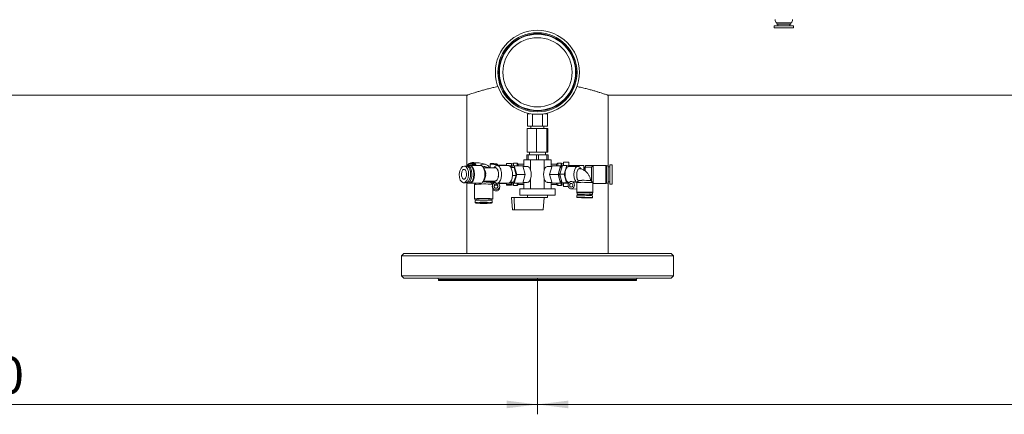
# Paper-space layout 'ISO PN10' of a CAD drawing. Units: millimetres. Extents: x 4 to 417, y 5 to 293.
# Drawn here: x 128 to 208, y 204 to 235 of the extents above; entities that cross this region are included whole.
import ezdxf

# ---------------------------------------------------------------- set-up
doc = ezdxf.new("R2010")
doc.units = ezdxf.units.MM
doc.linetypes.add('CENTERX2', pattern=[20.32, 12.7, -2.54, 2.54, -2.54])
doc.styles.add('SLDTEXTSTYLE0', font='TXT', dxfattribs={"width": 0.75})
doc.dimstyles.new('SLDDIMSTYLE0', dxfattribs={"dimtxt": 3, "dimasz": 2.5, "dimexe": 0, "dimexo": 0.0625, "dimgap": 0.75, "dimtad": 1, "dimdec": 0, "dimlfac": 10, "dimrnd": 1e-09, "dimzin": 12, "dimdsep": 46, "dimtxsty": 'SLDTEXTSTYLE0', "dimsah": 1, "dimcen": 0.09, "dimadec": 0, "dimazin": 3, "dimtfac": 1, "dimtofl": 0, "dimtmove": 0, "dimatfit": 3, "dimfxl": 0, "dimfrac": 2, "dimtolj": 1, "dimtzin": 12, "dimarcsym": 0})

# ---------------------------------------------------------------- blocks, each defined once
blk = doc.blocks.new('_D_1')
at = {"color": 7, "linetype": 'Continuous', "lineweight": 0}
for p, q in [((170.077, 210.706), (170.077, 203.519)), ((80.077, 209.752), (80.077, 203.519)), ((80.077, 204.319), (170.077, 204.319))]:
    blk.add_line(p, q, dxfattribs=at)
for points in [[(80.077, 204.319), (82.577, 204.009), (82.577, 204.629)], [(170.077, 204.319), (167.577, 204.629), (167.577, 204.009)]]:
    blk.add_solid(points, dxfattribs=at)
at = {"color": 7, "linetype": 'Continuous', "lineweight": 0, "insert": (121.752, 208.186), "char_height": 3, "attachment_point": 1, "style": 'SLDTEXTSTYLE0'}
blk.add_mtext('900', dxfattribs=at)
blk = doc.blocks.new('_D_2')
at = {"color": 7, "linetype": 'Continuous', "lineweight": 0}
for p, q in [((267.377, 224.685), (267.377, 203.519)), ((170.077, 214.146), (170.077, 203.519)), ((170.077, 204.319), (267.377, 204.319))]:
    blk.add_line(p, q, dxfattribs=at)
for points in [[(170.077, 204.319), (172.577, 204.009), (172.577, 204.629)], [(267.377, 204.319), (264.877, 204.629), (264.877, 204.009)]]:
    blk.add_solid(points, dxfattribs=at)
at = {"color": 7, "linetype": 'Continuous', "lineweight": 0, "insert": (215.402, 208.186), "char_height": 3, "attachment_point": 1, "style": 'SLDTEXTSTYLE0'}
blk.add_mtext('973', dxfattribs=at)

psp = doc.layouts.new('ISO PN10')

# ---------------------------------------------------------------- linework, layer by layer
at = {"color": 7, "linetype": 'Continuous', "lineweight": 0}
for p, q in [((189.213, 234.986), (189.213, 234.806)), ((190.744, 234.986), (189.213, 234.986)), ((189.423, 235.216), (189.423, 235.116)), ((189.423, 235.216), (190.573, 235.216)), ((189.423, 235.116), (190.573, 235.116)), ((189.522, 235.116), (189.522, 234.986)), ((190.472, 234.986), (190.472, 235.116)), ((190.573, 235.116), (190.573, 235.216)), ((190.781, 234.986), (190.744, 234.986)), ((190.781, 234.806), (190.781, 234.986)), ((190.744, 234.806), (189.213, 234.806)), ((190.781, 234.806), (190.744, 234.806)), ((85.792, 229.351), (164.362, 229.351)), ((164.362, 229.351), (164.362, 223.639)), ((175.792, 223.65), (175.792, 229.351)), ((175.792, 229.351), (253.877, 229.351)), ((169.269, 226.864), (169.269, 227.864)), ((169.496, 227.864), (169.269, 227.864)), ((169.397, 227.883), (169.397, 227.864)), ((169.673, 226.864), (169.673, 227.838)), ((170.481, 226.864), (170.481, 227.838)), ((170.885, 227.864), (170.658, 227.864)), ((170.757, 227.864), (170.757, 227.883)), ((170.885, 226.864), (170.885, 227.864)), ((169.236, 226.664), (169.236, 224.744)), ((169.236, 226.664), (169.989, 226.664)), ((169.673, 226.864), (169.269, 226.864)), ((169.548, 226.864), (169.548, 226.664)), ((170.481, 226.864), (169.673, 226.864)), ((169.989, 226.664), (169.989, 224.744)), ((169.989, 226.664), (170.829, 226.664)), ((170.885, 226.864), (170.481, 226.864)), ((170.606, 226.664), (170.606, 226.864)), ((170.829, 226.664), (170.829, 224.744)), ((170.829, 226.664), (170.917, 226.664)), ((170.917, 226.664), (170.917, 224.744)), ((169.224, 224.544), (169.224, 224.124)), ((169.224, 224.544), (169.23, 224.544)), ((169.23, 224.124), (169.23, 224.544)), ((169.23, 224.544), (169.318, 224.544)), ((169.236, 224.744), (169.989, 224.744)), ((169.318, 224.544), (169.318, 224.124)), ((169.318, 224.544), (169.998, 224.544)), ((169.427, 224.744), (169.427, 224.544)), ((169.989, 224.744), (170.829, 224.744)), ((169.998, 224.124), (169.998, 224.544)), ((169.998, 224.544), (170.172, 224.544)), ((170.172, 224.544), (170.172, 224.124)), ((170.172, 224.544), (170.845, 224.544)), ((170.727, 224.544), (170.727, 224.744)), ((170.829, 224.744), (170.917, 224.744)), ((170.845, 224.124), (170.845, 224.544)), ((170.845, 224.544), (170.93, 224.544)), ((170.93, 224.544), (170.93, 224.124)), ((164.507, 223.805), (164.497, 223.649)), ((165.054, 223.89), (165.046, 223.891)), ((165.08, 223.674), (165.086, 223.771)), ((165.844, 223.763), (165.356, 223.878)), ((166.265, 223.805), (166.246, 223.489)), ((166.838, 223.674), (166.844, 223.771)), ((167.977, 223.828), (167.577, 223.828)), ((167.577, 223.828), (167.577, 223.674)), ((167.977, 223.828), (167.977, 223.649)), ((168.127, 223.799), (167.977, 223.799)), ((168.127, 223.649), (168.127, 223.834)), ((168.437, 223.859), (168.152, 223.859)), ((168.527, 223.769), (168.437, 223.859)), ((168.437, 223.649), (168.437, 223.859)), ((168.98, 223.769), (168.527, 223.769)), ((168.527, 223.649), (168.527, 223.769)), ((168.98, 223.599), (168.98, 224.124)), ((168.98, 224.124), (169.528, 224.124)), ((169.528, 223.298), (169.528, 224.124)), ((169.528, 224.124), (170.625, 224.124)), ((170.625, 223.298), (170.625, 224.124)), ((170.625, 224.124), (171.174, 224.124)), ((171.174, 223.599), (171.174, 224.124)), ((171.627, 223.769), (171.174, 223.769)), ((171.717, 223.859), (171.627, 223.769)), ((171.627, 223.769), (171.627, 223.649)), ((172.002, 223.859), (171.717, 223.859)), ((171.717, 223.859), (171.717, 223.649)), ((172.027, 223.834), (172.027, 223.649)), ((172.187, 223.799), (172.027, 223.799)), ((172.187, 223.685), (172.187, 223.93)), ((172.187, 223.93), (172.617, 223.93)), ((172.617, 223.651), (172.617, 223.93)), ((176.127, 223.73), (175.927, 223.73)), ((175.927, 223.73), (175.927, 223.728)), ((176.127, 223.728), (175.927, 223.728)), ((175.927, 222.168), (175.927, 223.728)), ((176.127, 223.73), (176.127, 223.728)), ((176.127, 222.168), (176.127, 223.728)), ((164.321, 223.623), (164.165, 223.623)), ((164.578, 223.649), (164.422, 223.649)), ((165.465, 223.674), (164.615, 223.674)), ((164.615, 223.674), (164.621, 223.674)), ((165.776, 223.398), (165.675, 223.541)), ((166.082, 223.489), (165.712, 223.489)), ((166.2, 223.489), (165.888, 223.562)), ((166.656, 223.489), (166.191, 223.489)), ((166.599, 223.541), (166.562, 223.489)), ((167.695, 223.674), (166.808, 223.674)), ((167.577, 223.699), (166.839, 223.699)), ((168.201, 223.649), (167.796, 223.649)), ((167.796, 223.649), (167.796, 223.646)), ((167.871, 223.583), (168.206, 223.504)), ((168.206, 223.504), (167.929, 223.504)), ((168.403, 222.949), (168.201, 223.649)), ((168.201, 223.649), (168.893, 223.649)), ((168.201, 222.249), (168.403, 222.949)), ((168.206, 223.504), (168.343, 222.868)), ((168.403, 222.949), (169.095, 222.949)), ((169.095, 222.949), (168.893, 223.649)), ((168.893, 222.249), (169.095, 222.949)), ((169.254, 223.599), (168.908, 223.599)), ((171.246, 223.599), (170.9, 223.599)), ((171.261, 223.649), (171.058, 222.949)), ((171.751, 222.949), (171.058, 222.949)), ((171.058, 222.949), (171.261, 222.249)), ((171.953, 223.649), (171.261, 223.649)), ((171.953, 223.649), (171.751, 222.949)), ((171.751, 222.949), (171.953, 222.249)), ((171.882, 222.979), (171.989, 223.321)), ((171.976, 222.622), (171.882, 222.979)), ((171.882, 222.979), (172.228, 222.979)), ((172.092, 223.649), (171.953, 223.649)), ((171.989, 223.321), (172.096, 223.663)), ((172.096, 223.663), (172.443, 223.663)), ((172.187, 223.663), (172.187, 223.685)), ((172.228, 222.979), (172.443, 223.663)), ((172.417, 222.264), (172.228, 222.979)), ((172.443, 223.663), (172.847, 223.634)), ((173.817, 223.674), (172.617, 223.674)), ((173.351, 223.599), (172.632, 223.599)), ((172.847, 223.634), (172.856, 223.599)), ((173.603, 223.388), (173.538, 223.48)), ((173.817, 223.301), (173.817, 223.674)), ((173.967, 223.539), (173.817, 223.539)), ((173.947, 223.538), (173.824, 223.295)), ((173.967, 223.54), (173.947, 223.54)), ((173.947, 223.54), (173.947, 223.539)), ((173.947, 223.539), (173.947, 223.54)), ((174.447, 223.538), (173.947, 223.538)), ((173.947, 223.538), (173.947, 223.216)), ((173.967, 223.659), (173.967, 223.538)), ((174.577, 223.673), (174.447, 223.543)), ((174.447, 222.394), (174.447, 223.543)), ((174.577, 223.675), (174.561, 223.659)), ((175.604, 223.675), (174.577, 223.675)), ((174.577, 223.675), (174.577, 223.673)), ((175.604, 223.673), (174.577, 223.673)), ((174.577, 223.673), (174.577, 222.223)), ((175.807, 223.65), (175.647, 223.65)), ((175.647, 223.648), (175.647, 223.65)), ((175.807, 223.648), (175.647, 223.648)), ((175.647, 223.648), (175.647, 222.947)), ((175.647, 222.947), (175.647, 222.248)), ((175.807, 223.648), (175.807, 223.65)), ((175.807, 223.648), (175.807, 222.947)), ((175.927, 223.55), (175.807, 223.55)), ((175.927, 223.548), (175.807, 223.548)), ((175.807, 222.947), (175.807, 222.248)), ((164.107, 222.275), (164.263, 222.275)), ((164.362, 222.259), (164.362, 216.546)), ((164.422, 222.249), (164.578, 222.249)), ((164.615, 222.224), (165.465, 222.224)), ((165.084, 222.224), (164.978, 222.118)), ((165.728, 222.335), (165.658, 222.335)), ((165.675, 222.357), (165.776, 222.5)), ((165.712, 222.409), (166.656, 222.409)), ((166.182, 222.409), (166.18, 222.365)), ((166.46, 222.134), (166.297, 222.297)), ((166.441, 222.32), (166.534, 222.226)), ((166.562, 222.409), (166.599, 222.357)), ((166.562, 222.315), (166.562, 222.247)), ((166.808, 222.224), (167.695, 222.224)), ((166.948, 222.199), (167.577, 222.199)), ((167.577, 222.224), (167.577, 222.131)), ((167.977, 222.131), (167.577, 222.131)), ((167.577, 222.131), (167.577, 222.07)), ((167.796, 222.252), (167.796, 222.249)), ((167.796, 222.249), (168.201, 222.249)), ((168.135, 222.312), (167.869, 222.312)), ((167.977, 222.249), (167.977, 222.131)), ((167.977, 222.131), (167.977, 222.101)), ((168.343, 222.868), (168.056, 222.868)), ((168.127, 222.064), (168.127, 222.249)), ((168.343, 222.868), (168.135, 222.312)), ((168.201, 222.249), (168.893, 222.249)), ((168.437, 222.039), (168.437, 222.249)), ((168.437, 222.039), (168.527, 222.129)), ((168.527, 222.129), (168.527, 222.249)), ((168.527, 222.129), (168.98, 222.129)), ((168.908, 222.299), (169.254, 222.299)), ((168.98, 221.774), (168.98, 222.299)), ((169.528, 221.774), (169.528, 222.6)), ((170.625, 221.774), (170.625, 222.6)), ((170.9, 222.299), (171.246, 222.299)), ((171.174, 221.774), (171.174, 222.299)), ((171.174, 222.129), (171.627, 222.129)), ((171.953, 222.249), (171.261, 222.249)), ((171.627, 222.249), (171.627, 222.129)), ((171.627, 222.129), (171.717, 222.039)), ((171.717, 222.249), (171.717, 222.039)), ((171.953, 222.249), (172.156, 222.249)), ((172.071, 222.264), (171.976, 222.622)), ((172.027, 222.249), (172.027, 222.064)), ((172.071, 222.264), (172.417, 222.264)), ((172.272, 222.249), (172.071, 222.264)), ((172.156, 222.249), (172.279, 222.249)), ((172.187, 222.212), (172.187, 222.249)), ((172.187, 221.967), (172.187, 222.212)), ((172.474, 222.234), (172.272, 222.249)), ((172.604, 222.251), (172.417, 222.264)), ((172.474, 222.234), (172.594, 222.234)), ((172.632, 222.299), (172.643, 222.299)), ((173.034, 222.358), (172.832, 222.373)), ((173.269, 222.291), (173.254, 221.508)), ((173.404, 222.422), (173.269, 222.292)), ((174.568, 222.268), (174.401, 222.441)), ((174.554, 221.484), (174.568, 222.267)), ((174.568, 222.232), (174.577, 222.223)), ((174.577, 222.223), (175.604, 222.223)), ((175.647, 222.248), (175.807, 222.248)), ((175.792, 216.546), (175.792, 222.248)), ((175.807, 222.348), (175.927, 222.348)), ((175.927, 222.168), (176.127, 222.168)), ((164.977, 222.116), (164.977, 220.953)), ((166.427, 221.997), (166.427, 221.968)), ((166.477, 220.953), (166.477, 221.786)), ((167.027, 221.905), (167.027, 221.997)), ((167.977, 222.07), (167.577, 222.07)), ((167.977, 222.101), (167.977, 222.07)), ((167.977, 222.099), (168.127, 222.099)), ((168.152, 222.039), (168.437, 222.039)), ((168.643, 221.774), (168.643, 221.274)), ((169.36, 221.774), (168.643, 221.774)), ((171.511, 221.774), (169.36, 221.774)), ((171.511, 221.274), (171.511, 221.774)), ((171.717, 222.039), (172.002, 222.039)), ((172.027, 222.099), (172.187, 222.099)), ((172.187, 221.967), (172.565, 221.967)), ((172.788, 221.774), (173.258, 221.74)), ((173.283, 221.461), (173.281, 221.342)), ((173.501, 221.337), (173.499, 221.256)), ((174.521, 221.319), (174.523, 221.438)), ((165.032, 220.823), (165.032, 220.643)), ((165.127, 220.953), (165.127, 220.848)), ((166.327, 220.848), (166.327, 220.953)), ((166.422, 220.643), (166.422, 220.823)), ((168.052, 220.074), (167.981, 221.074)), ((168.19, 221.074), (167.981, 221.074)), ((168.19, 221.074), (168.209, 220.074)), ((169.502, 221.074), (168.19, 221.074)), ((169.36, 221.274), (168.643, 221.274)), ((168.739, 221.274), (168.739, 221.254)), ((168.739, 221.254), (169.088, 221.254)), ((169.088, 221.274), (169.088, 221.254)), ((169.088, 221.274), (169.088, 221.254)), ((169.088, 221.254), (169.088, 221.254)), ((169.088, 221.254), (169.098, 221.254)), ((169.098, 221.254), (169.098, 221.274)), ((169.098, 221.254), (169.099, 221.254)), ((169.099, 221.274), (169.099, 221.254)), ((169.099, 221.254), (169.107, 221.254)), ((169.107, 221.274), (169.107, 221.254)), ((169.107, 221.254), (169.175, 221.254)), ((169.157, 221.274), (169.157, 221.254)), ((169.226, 221.254), (169.226, 221.274)), ((169.265, 221.254), (169.265, 221.074)), ((171.511, 221.274), (169.36, 221.274)), ((169.389, 221.274), (169.389, 221.254)), ((169.443, 221.274), (169.443, 221.254)), ((169.499, 221.274), (169.499, 221.254)), ((169.499, 221.274), (169.499, 221.254)), ((169.499, 221.254), (169.531, 221.254)), ((169.499, 221.254), (169.499, 221.254)), ((169.502, 221.074), (170.889, 221.074)), ((169.531, 221.274), (169.531, 221.254)), ((169.531, 221.254), (169.651, 221.254)), ((169.651, 221.274), (169.651, 221.254)), ((169.651, 221.254), (169.775, 221.254)), ((169.775, 221.274), (169.775, 221.254)), ((169.775, 221.254), (169.788, 221.254)), ((169.788, 221.274), (169.788, 221.254)), ((169.816, 221.274), (169.816, 221.254)), ((169.983, 221.274), (169.983, 221.254)), ((170.18, 221.274), (170.18, 221.254)), ((170.181, 221.254), (170.181, 221.274)), ((170.241, 221.274), (170.241, 221.254)), ((170.241, 221.254), (170.274, 221.254)), ((170.274, 221.274), (170.274, 221.254)), ((170.313, 221.274), (170.313, 221.254)), ((170.316, 221.274), (170.316, 221.254)), ((170.418, 221.274), (170.418, 221.254)), ((170.488, 221.254), (170.659, 221.254)), ((170.491, 221.274), (170.491, 221.254)), ((170.543, 220.074), (170.614, 221.074)), ((170.659, 221.274), (170.659, 221.254)), ((170.659, 221.254), (170.833, 221.254)), ((170.833, 221.274), (170.833, 221.254)), ((170.889, 221.074), (170.889, 221.274)), ((170.889, 221.254), (171.049, 221.254)), ((170.968, 221.274), (170.968, 221.254)), ((170.978, 221.274), (170.978, 221.254)), ((171.049, 221.274), (171.049, 221.254)), ((171.049, 221.254), (171.051, 221.254)), ((171.051, 221.274), (171.051, 221.254)), ((171.051, 221.254), (171.067, 221.254)), ((171.067, 221.274), (171.067, 221.254)), ((171.067, 221.254), (171.069, 221.254)), ((171.069, 221.274), (171.069, 221.254)), ((171.069, 221.254), (171.406, 221.254)), ((171.406, 221.254), (171.406, 221.274)), ((173.26, 221.244), (173.257, 221.084)), ((174.299, 221.238), (174.301, 221.323)), ((174.536, 221.056), (174.538, 221.216)), ((168.052, 220.074), (168.209, 220.074)), ((168.209, 220.074), (170.543, 220.074)), ((159.277, 216.546), (159.077, 216.346)), ((159.077, 216.346), (159.077, 214.746)), ((159.914, 216.346), (159.077, 216.346)), ((159.277, 216.546), (160.099, 216.546)), ((181.077, 216.346), (159.914, 216.346)), ((160.099, 216.546), (180.877, 216.546)), ((181.077, 216.346), (180.877, 216.546)), ((181.077, 214.746), (181.077, 216.346)), ((159.077, 214.746), (159.277, 214.546)), ((159.077, 214.746), (159.914, 214.746)), ((160.099, 214.546), (159.277, 214.546)), ((159.914, 214.746), (181.077, 214.746)), ((180.877, 214.546), (160.099, 214.546)), ((162.077, 214.446), (162.077, 214.346)), ((162.686, 214.346), (162.077, 214.346)), ((178.077, 214.346), (162.686, 214.346)), ((178.077, 214.346), (178.077, 214.446)), ((180.877, 214.546), (181.077, 214.746))]:
    psp.add_line(p, q, dxfattribs=at)
at = {"color": 8, "linetype": 'Continuous', "lineweight": 0}
for p, q in [((168.152, 223.859), (168.152, 223.649)), ((172.002, 223.649), (172.002, 223.859)), ((175.604, 223.673), (175.604, 223.675)), ((175.604, 222.223), (175.604, 223.673)), ((168.152, 222.249), (168.152, 222.039)), ((172.002, 222.039), (172.002, 222.249)), ((162.686, 214.446), (162.077, 214.446)), ((178.077, 214.446), (162.686, 214.446))]:
    psp.add_line(p, q, dxfattribs=at)
at = {"color": 7, "linetype": 'CENTERX2', "lineweight": 0}
psp.add_line((170.077, 214.546), (170.077, 211.106), dxfattribs=at)
at = {"color": 7, "linetype": 'Continuous', "lineweight": 0, "flags": 128}
for points in [[(165.047, 223.788), (165.012, 223.795), (164.967, 223.802), (164.915, 223.808), (164.857, 223.813), (164.797, 223.817), (164.737, 223.82), (164.679, 223.822), (164.627, 223.822), (164.582, 223.82), (164.546, 223.817), (164.521, 223.813), (164.508, 223.808), (164.508, 223.802), (164.521, 223.795), (164.545, 223.788), (164.58, 223.781), (164.625, 223.774), (164.678, 223.768), (164.735, 223.763), (164.795, 223.758), (164.855, 223.756), (164.913, 223.754), (164.966, 223.754), (165.011, 223.756), (165.046, 223.758), (165.071, 223.763), (165.084, 223.768), (165.084, 223.774), (165.072, 223.781), (165.047, 223.788)], [(164.933, 223.788), (164.905, 223.793), (164.869, 223.798), (164.826, 223.802), (164.782, 223.805), (164.738, 223.806), (164.699, 223.806), (164.668, 223.805), (164.648, 223.802), (164.639, 223.798), (164.643, 223.793), (164.66, 223.788), (164.687, 223.783), (164.724, 223.778), (164.766, 223.774), (164.811, 223.771), (164.854, 223.77), (164.893, 223.77), (164.924, 223.771), (164.945, 223.774), (164.953, 223.778), (164.949, 223.783), (164.933, 223.788)], [(166.303, 223.788), (166.338, 223.781), (166.383, 223.774), (166.436, 223.768), (166.493, 223.763), (166.553, 223.758), (166.613, 223.756), (166.671, 223.754), (166.724, 223.754), (166.769, 223.756), (166.804, 223.758), (166.829, 223.763), (166.842, 223.768), (166.842, 223.774), (166.83, 223.781), (166.805, 223.788), (166.77, 223.795), (166.725, 223.802), (166.673, 223.808), (166.615, 223.813), (166.555, 223.817), (166.495, 223.82), (166.437, 223.822), (166.385, 223.822), (166.34, 223.82), (166.304, 223.817), (166.279, 223.813), (166.266, 223.808), (166.266, 223.802), (166.279, 223.795), (166.303, 223.788)], [(166.418, 223.788), (166.445, 223.783), (166.482, 223.778), (166.524, 223.774), (166.569, 223.771), (166.612, 223.77), (166.651, 223.77), (166.682, 223.771), (166.703, 223.774), (166.711, 223.778), (166.707, 223.783), (166.691, 223.788), (166.663, 223.793), (166.627, 223.798), (166.584, 223.802), (166.54, 223.805), (166.496, 223.806), (166.457, 223.806), (166.426, 223.805), (166.406, 223.802), (166.397, 223.798), (166.401, 223.793), (166.418, 223.788)], [(164.335, 222.902), (164.336, 222.974), (164.33, 223.045), (164.319, 223.112), (164.301, 223.175), (164.278, 223.23), (164.251, 223.277), (164.22, 223.312), (164.186, 223.336), (164.151, 223.348), (164.115, 223.347), (164.08, 223.333), (164.046, 223.306), (164.016, 223.268), (163.989, 223.22), (163.967, 223.164), (163.951, 223.1), (163.94, 223.031), (163.936, 222.96), (163.938, 222.888), (163.947, 222.819), (163.962, 222.753), (163.982, 222.694), (164.007, 222.643), (164.037, 222.602), (164.069, 222.572), (164.104, 222.554), (164.14, 222.549), (164.175, 222.557), (164.21, 222.577), (164.242, 222.609), (164.27, 222.652), (164.295, 222.705), (164.314, 222.765), (164.327, 222.832), (164.335, 222.902)], [(164.327, 223.623), (164.344, 223.631), (164.391, 223.646), (164.439, 223.648), (164.487, 223.637), (164.533, 223.613), (164.577, 223.577), (164.618, 223.528), (164.656, 223.47), (164.689, 223.401), (164.717, 223.324), (164.74, 223.24), (164.757, 223.151), (164.768, 223.058), (164.772, 222.962), (164.77, 222.867), (164.761, 222.773), (164.746, 222.682), (164.724, 222.597), (164.698, 222.518), (164.666, 222.447), (164.629, 222.385), (164.589, 222.334), (164.545, 222.294), (164.5, 222.266), (164.452, 222.252), (164.405, 222.25), (164.357, 222.261), (164.316, 222.282)], [(164.925, 222.867), (164.928, 222.962), (164.924, 223.058), (164.913, 223.151), (164.896, 223.24), (164.873, 223.324), (164.845, 223.401), (164.812, 223.47), (164.774, 223.528), (164.733, 223.577), (164.689, 223.613), (164.642, 223.637), (164.595, 223.648), (164.578, 223.649)], [(165.825, 222.864), (165.828, 222.961), (165.824, 223.057), (165.814, 223.152), (165.797, 223.243), (165.774, 223.328), (165.746, 223.407), (165.713, 223.478), (165.676, 223.54), (165.635, 223.59), (165.59, 223.63), (165.544, 223.657), (165.496, 223.671), (165.465, 223.674)], [(166.599, 223.541), (166.628, 223.579), (166.672, 223.621), (166.718, 223.651), (166.766, 223.669), (166.814, 223.674), (166.862, 223.666), (166.91, 223.645), (166.955, 223.611), (166.998, 223.566), (167.037, 223.51), (167.073, 223.444), (167.103, 223.369), (167.129, 223.286), (167.148, 223.198), (167.162, 223.105), (167.169, 223.009), (167.17, 222.912), (167.164, 222.816), (167.152, 222.722), (167.134, 222.633), (167.11, 222.548), (167.081, 222.471), (167.046, 222.403), (167.008, 222.344), (166.966, 222.296), (166.921, 222.26), (166.874, 222.236), (166.826, 222.225), (166.777, 222.227), (166.73, 222.241), (166.683, 222.268), (166.639, 222.308), (166.599, 222.357)], [(166.604, 222.409), (166.614, 222.406), (166.656, 222.399), (166.698, 222.405), (166.739, 222.424), (166.778, 222.455), (166.814, 222.498), (166.846, 222.552), (166.875, 222.614), (166.898, 222.685), (166.915, 222.762), (166.926, 222.843), (166.931, 222.926), (166.93, 223.011), (166.922, 223.093), (166.907, 223.173), (166.887, 223.247), (166.862, 223.314), (166.832, 223.372), (166.797, 223.421), (166.76, 223.459), (166.72, 223.484), (166.678, 223.497), (166.636, 223.497), (166.604, 223.489)], [(166.656, 223.489), (166.678, 223.487), (166.718, 223.474), (166.758, 223.449), (166.795, 223.412), (166.829, 223.365), (166.858, 223.307), (166.883, 223.241), (166.903, 223.169), (166.917, 223.091), (166.925, 223.01), (166.926, 222.927), (166.921, 222.845), (166.91, 222.765), (166.893, 222.69), (166.871, 222.621), (166.843, 222.559), (166.811, 222.506), (166.775, 222.464), (166.737, 222.434), (166.697, 222.415), (166.656, 222.409)], [(167.695, 223.674), (167.702, 223.674), (167.75, 223.666), (167.797, 223.645), (167.843, 223.611), (167.886, 223.566), (167.925, 223.51), (167.96, 223.444), (167.991, 223.369), (168.016, 223.286), (168.036, 223.198), (168.05, 223.105), (168.057, 223.009), (168.058, 222.912), (168.052, 222.816), (168.04, 222.722), (168.022, 222.633), (167.998, 222.548), (167.968, 222.471), (167.934, 222.403), (167.895, 222.344), (167.853, 222.296), (167.808, 222.26), (167.762, 222.236), (167.713, 222.225), (167.695, 222.224)], [(169.528, 223.298), (169.501, 223.373), (169.468, 223.439), (169.431, 223.495), (169.39, 223.54), (169.346, 223.572), (169.301, 223.592), (169.254, 223.599)], [(170.9, 223.599), (170.853, 223.592), (170.808, 223.572), (170.764, 223.54), (170.723, 223.495), (170.686, 223.439), (170.653, 223.373), (170.625, 223.298)], [(172.088, 223.636), (172.074, 223.63), (172.028, 223.601), (171.985, 223.56), (171.945, 223.508), (171.909, 223.445), (171.877, 223.374), (171.851, 223.294), (171.83, 223.208), (171.816, 223.117), (171.807, 223.023), (171.806, 222.927), (171.81, 222.832), (171.822, 222.739), (171.839, 222.65), (171.862, 222.567), (171.891, 222.49), (171.925, 222.423), (171.963, 222.365), (172.004, 222.318), (172.049, 222.282), (172.069, 222.271)], [(172.632, 222.299), (172.631, 222.299), (172.586, 222.305), (172.542, 222.325), (172.499, 222.356), (172.459, 222.398), (172.422, 222.452), (172.39, 222.515), (172.362, 222.587), (172.339, 222.665), (172.323, 222.749), (172.312, 222.837), (172.307, 222.928), (172.309, 223.018), (172.317, 223.108), (172.331, 223.194), (172.351, 223.275), (172.376, 223.35), (172.407, 223.417), (172.441, 223.476), (172.48, 223.524), (172.521, 223.56), (172.565, 223.585), (172.61, 223.597), (172.632, 223.599)], [(173.289, 222.311), (173.26, 222.325), (173.218, 222.356), (173.178, 222.398), (173.141, 222.452), (173.109, 222.515), (173.081, 222.587), (173.058, 222.665), (173.041, 222.749), (173.03, 222.837), (173.026, 222.928), (173.027, 223.018), (173.035, 223.108), (173.05, 223.194), (173.07, 223.275), (173.095, 223.35), (173.125, 223.417), (173.16, 223.476), (173.199, 223.524), (173.24, 223.56), (173.284, 223.585), (173.329, 223.597), (173.374, 223.597), (173.419, 223.584), (173.462, 223.559), (173.504, 223.522), (173.538, 223.48)], [(173.258, 222.952), (173.262, 223.033), (173.272, 223.111), (173.289, 223.184), (173.311, 223.251), (173.339, 223.309), (173.372, 223.357), (173.408, 223.394), (173.447, 223.418), (173.487, 223.428), (173.527, 223.425), (173.566, 223.409), (173.588, 223.393)], [(164.578, 222.249), (164.608, 222.252), (164.656, 222.266), (164.701, 222.294), (164.745, 222.334), (164.785, 222.385), (164.822, 222.447), (164.853, 222.518), (164.88, 222.597), (164.901, 222.682), (164.917, 222.773), (164.925, 222.867)], [(164.615, 222.224), (164.609, 222.224), (164.609, 222.224)], [(165.465, 222.224), (165.508, 222.229), (165.555, 222.247), (165.601, 222.277), (165.645, 222.319), (165.685, 222.372), (165.722, 222.436), (165.754, 222.509), (165.78, 222.59), (165.801, 222.677), (165.817, 222.769), (165.825, 222.864)], [(166.18, 222.365), (166.181, 222.362), (166.194, 222.355), (166.218, 222.348)], [(169.254, 222.299), (169.301, 222.306), (169.346, 222.326), (169.39, 222.358), (169.431, 222.403), (169.468, 222.459), (169.501, 222.525), (169.528, 222.6)], [(170.625, 222.6), (170.653, 222.525), (170.686, 222.459), (170.723, 222.403), (170.764, 222.358), (170.808, 222.326), (170.853, 222.306), (170.9, 222.299)], [(172.804, 221.774), (172.859, 221.78), (172.911, 221.8), (172.958, 221.831), (172.999, 221.873), (173.032, 221.924), (173.055, 221.981), (173.068, 222.042), (173.069, 222.105), (173.059, 222.166), (173.038, 222.224), (173.007, 222.274), (172.967, 222.316), (172.921, 222.348), (172.869, 222.367), (172.816, 222.373), (172.761, 222.367), (172.709, 222.348), (172.662, 222.316), (172.621, 222.274), (172.588, 222.224), (172.565, 222.166), (172.552, 222.105), (172.551, 222.042), (172.561, 221.981), (172.582, 221.924), (172.613, 221.873), (172.653, 221.831), (172.699, 221.8), (172.751, 221.78), (172.804, 221.774)], [(172.807, 221.924), (172.846, 221.93), (172.881, 221.95), (172.91, 221.98), (172.93, 222.019), (172.939, 222.062), (172.937, 222.107), (172.924, 222.149), (172.9, 222.184), (172.869, 222.209), (172.832, 222.222), (172.793, 222.222), (172.756, 222.209), (172.724, 222.184), (172.699, 222.149), (172.684, 222.107), (172.68, 222.062), (172.688, 222.019), (172.707, 221.98), (172.735, 221.95), (172.769, 221.93), (172.807, 221.924)], [(173.501, 221.322), (173.473, 221.324), (173.414, 221.327), (173.364, 221.33), (173.325, 221.333), (173.298, 221.337), (173.284, 221.34), (173.282, 221.342), (173.292, 221.345), (173.315, 221.347), (173.35, 221.349), (173.396, 221.351), (173.452, 221.352), (173.518, 221.353), (173.591, 221.353)], [(173.591, 221.353), (173.671, 221.353), (173.755, 221.352), (173.842, 221.351), (173.931, 221.349), (174.018, 221.347), (174.104, 221.345), (174.185, 221.342), (174.261, 221.34), (174.329, 221.337), (174.388, 221.333), (174.438, 221.33), (174.476, 221.327), (174.503, 221.324), (174.518, 221.321), (174.52, 221.318), (174.51, 221.315), (174.487, 221.313), (174.452, 221.311), (174.406, 221.309), (174.349, 221.308), (174.301, 221.307)], [(165.127, 220.925), (165.077, 220.93), (165.034, 220.935), (165.003, 220.941), (164.983, 220.947), (164.977, 220.953), (164.983, 220.959), (165.003, 220.965), (165.034, 220.971), (165.077, 220.976), (165.132, 220.981), (165.197, 220.986), (165.27, 220.99), (165.352, 220.993), (165.44, 220.996), (165.533, 220.998), (165.629, 220.999), (165.727, 220.999), (165.825, 220.999), (165.921, 220.998), (166.014, 220.996), (166.102, 220.993), (166.184, 220.99), (166.257, 220.986), (166.322, 220.981), (166.376, 220.976), (166.42, 220.971), (166.451, 220.965), (166.471, 220.959), (166.477, 220.953), (166.471, 220.947), (166.451, 220.941), (166.42, 220.935), (166.376, 220.93), (166.327, 220.925)], [(166.327, 220.953), (166.327, 220.954), (166.317, 220.96), (166.295, 220.965), (166.261, 220.97), (166.215, 220.975), (166.159, 220.979), (166.094, 220.982), (166.021, 220.985), (165.941, 220.988), (165.857, 220.989), (165.771, 220.99), (165.683, 220.99), (165.597, 220.989), (165.513, 220.988), (165.433, 220.985), (165.36, 220.982), (165.295, 220.979), (165.239, 220.975), (165.193, 220.97), (165.159, 220.965), (165.137, 220.96), (165.127, 220.954), (165.127, 220.953)], [(165.727, 220.668), (165.656, 220.668), (165.586, 220.667), (165.522, 220.665), (165.464, 220.662), (165.414, 220.659), (165.375, 220.655), (165.347, 220.651), (165.331, 220.647), (165.327, 220.642), (165.337, 220.638), (165.359, 220.634), (165.393, 220.63), (165.438, 220.626), (165.492, 220.623), (165.553, 220.621), (165.621, 220.619), (165.691, 220.619), (165.763, 220.619), (165.833, 220.619), (165.901, 220.621), (165.962, 220.623), (166.016, 220.626), (166.061, 220.63), (166.095, 220.634), (166.117, 220.638), (166.127, 220.642), (166.123, 220.647), (166.107, 220.651), (166.079, 220.655), (166.04, 220.659), (165.99, 220.662), (165.932, 220.665), (165.868, 220.667), (165.798, 220.668), (165.727, 220.668)], [(174.046, 221.059), (174.097, 221.059), (174.139, 221.06), (174.17, 221.061), (174.189, 221.063), (174.196, 221.065), (174.189, 221.067), (174.17, 221.069), (174.139, 221.071), (174.097, 221.074), (174.046, 221.076), (173.989, 221.078), (173.928, 221.079), (173.865, 221.08), (173.803, 221.081), (173.746, 221.081), (173.695, 221.081), (173.653, 221.08), (173.622, 221.079), (173.603, 221.078), (173.596, 221.076), (173.603, 221.074), (173.622, 221.071), (173.653, 221.069), (173.695, 221.067), (173.746, 221.065), (173.803, 221.063), (173.865, 221.061), (173.927, 221.06), (173.989, 221.059), (174.046, 221.059)]]:
    psp.add_lwpolyline(points, dxfattribs=at)
at = {"color": 8, "linetype": 'Continuous', "lineweight": 0, "flags": 128}
for points in [[(165.075, 223.87), (165.004, 223.844), (164.93, 223.806)], [(164.621, 223.674), (164.646, 223.671), (164.694, 223.657), (164.74, 223.63), (164.784, 223.59), (164.826, 223.54), (164.863, 223.478), (164.896, 223.407), (164.924, 223.328), (164.947, 223.243), (164.963, 223.152), (164.974, 223.057), (164.978, 222.961), (164.975, 222.864)], [(164.975, 222.864), (164.966, 222.769), (164.951, 222.677), (164.93, 222.59), (164.903, 222.509), (164.872, 222.436), (164.835, 222.372), (164.795, 222.319), (164.751, 222.277), (164.705, 222.247), (164.657, 222.229), (164.615, 222.224)]]:
    psp.add_lwpolyline(points, dxfattribs=at)
at = {"color": 7, "linetype": 'Continuous', "lineweight": 0}
for centre, radius in [((170.077, 231.214), 3.4), ((170.077, 231.214), 3.2), ((170.077, 231.214), 3.122), ((170.077, 231.214), 3.08), ((170.077, 231.214), 2.8), ((166.727, 221.997), 0.165)]:
    psp.add_circle(centre, radius, dxfattribs=at)
for centre, radius, start, end in [((189.538, 235.432), 0.244, 169.39062, 241.96301), ((190.459, 235.432), 0.244, 298.03699, 10.60938), ((165.122, 223.331), 0.563, 83.84159, 120.62114), ((165.231, 223.337), 0.555, 76.97496, 106.3533), ((165.714, 223.212), 0.564, 29.17873, 125.08299), ((168.152, 223.834), 0.025, 90, 180), ((172.002, 223.834), 0.025, 0, 90), ((163.847, 222.938), 0.826, 335.05771, 4.25455), ((165.795, 223.166), 0.417, 64.32494, 108.83749), ((165.795, 223.16), 0.414, 76.96397, 108.13233), ((165.07, 222.971), 0.824, 353.94474, 31.15915), ((168.368, 222.949), 1.211, 343.26602, 16.73398), ((171.786, 222.949), 1.211, 163.26602, 196.73398), ((174.276, 111.58), 112.08, 89.85313, 90.15776), ((174.276, 334.272), 110.613, 269.8401, 270.14872), ((174.215, 236.074), 12.417, 269.54911, 270.92577), ((175.604, 223.625), 0.05, 30, 90), ((175.604, 223.623), 0.05, 30, 90), ((165.756, 216.756), 5.416, 82.56833, 98.26943), ((165.629, 222.932), 0.595, 273.0913, 298.44606), ((165.141, 222.898), 0.749, 327.90294, 358.98622), ((166.6, 224.465), 2.151, 259.78061, 270.88188), ((166.726, 221.997), 0.299, 103.13216, 270.09653), ((166.728, 221.997), 0.299, 269.89268, 49.36004), ((172.157, 222.434), 0.185, 247.27781, 269.69539), ((173.783, 212.986), 9.319, 85.7003, 93.16241), ((173.805, 216.005), 6.464, 84.70614, 91.20047), ((174.489, 222.014), 0.265, 72.6005, 91.6396), ((175.604, 222.273), 0.05, 270, 330), ((166.727, 221.906), 0.3, 213.62892, 270.02086), ((166.727, 221.905), 0.165, 16.29579, 163.70421), ((166.727, 221.905), 0.3, 269.94089, 359.94843), ((168.152, 222.064), 0.025, 180, 270), ((172.002, 222.064), 0.025, 270, 0), ((173.499, 219.817), 1.658, 86.75011, 97.48675), ((173.644, 220.167), 1.179, 87.24736, 96.98909), ((173.788, 214.158), 7.317, 84.23407, 91.52362), ((173.815, 216.314), 5.032, 84.4599, 91.2979), ((161.977, 214.446), 0.1, 0, 90), ((178.177, 214.446), 0.1, 90, 180)]:
    psp.add_arc(centre, radius, start, end, dxfattribs=at)
at = {"color": 8, "linetype": 'Continuous', "lineweight": 0}
for centre, radius, start, end in [((173.762, 211.607), 9.914, 85.92406, 92.93809), ((174.475, 221.231), 0.265, 72.56652, 91.66036)]:
    psp.add_arc(centre, radius, start, end, dxfattribs=at)
at = {"color": 7, "linetype": 'Continuous', "lineweight": 0}
for centre, major_axis, ratio, start_param, end_param in [((164.915, 223.237), (-0.231, 0.633), 0.962642, 0.319568, 0.57938), ((164.915, 223.237), (-0.231, 0.633), 0.962642, 5.719684, 6.465208), ((165.005, 223.216), (-0.231, 0.633), 0.962642, 5.882665, 6.394019), ((164.292, 222.949), (0.042, 0.673), 0.558709, 3.17652, 5.079857), ((164.292, 222.949), (0.042, 0.673), 0.558709, 5.079857, 6.318124), ((166.137, 222.949), (0.734, -0.085), 0.726577, 1.612195, 1.729652), ((166.137, 222.949), (0.063, 0.54), 0.355855, 0.041398, 0.158856), ((165.727, 220.823), (0.695, 0), 0.070855, 6.283147, 9.424816), ((173.899, 221.23), (0.639, -0.014), 0.033768, 2.14562, 3.141068), ((173.899, 221.23), (0.639, -0.014), 0.033768, 6.282386, 8.428806)]:
    psp.add_ellipse(centre, major_axis=major_axis, ratio=ratio, start_param=start_param, end_param=end_param, dxfattribs=at)
for centre, major_axis, ratio in [((164.136, 222.949), (0.042, 0.673), 0.558709), ((165.727, 220.643), (0.695, 0), 0.070855), ((173.896, 221.07), (0.639, -0.014), 0.033768)]:
    psp.add_ellipse(centre, major_axis=major_axis, ratio=ratio, dxfattribs=at)
for points, knots in [([(166.88, 230.059), (166.803, 230.043), (166.598, 230.001), (166.287, 229.928), (165.947, 229.842), (165.63, 229.755), (165.341, 229.671), (165.085, 229.593), (164.866, 229.523), (164.683, 229.462), (164.538, 229.413), (164.435, 229.377), (164.379, 229.358), (164.356, 229.349), (164.363, 229.352), (164.363, 229.352)], [0, 0, 0, 0, 0.050052, 0.133039, 0.218625, 0.30421, 0.392217, 0.480222, 0.5667, 0.653176, 0.742421, 0.831663, 0.914007, 0.996349, 1, 1, 1, 1]), ([(175.792, 229.351), (175.788, 229.353), (175.781, 229.355), (175.723, 229.376), (175.63, 229.408), (175.499, 229.453), (175.334, 229.508), (175.137, 229.571), (174.905, 229.643), (174.639, 229.722), (174.342, 229.806), (174.013, 229.892), (173.658, 229.978), (173.4, 230.033), (173.272, 230.06)], [0, 0, 0, 0, 0.081419, 0.162839, 0.246706, 0.330575, 0.411965, 0.493357, 0.576961, 0.660568, 0.744788, 0.829008, 0.915519, 1, 1, 1, 1]), ([(165.069, 223.869), (165.048, 223.862), (165.001, 223.847), (164.952, 223.825), (164.926, 223.808), (164.924, 223.806)], [0, 0, 0, 0, 0.428822, 0.948051, 1, 1, 1, 1]), ([(164.622, 223.672), (164.615, 223.673), (164.592, 223.675), (164.556, 223.668), (164.527, 223.655), (164.513, 223.649)], [0, 0, 0, 0, 0.1704527, 0.6190177, 1, 1, 1, 1]), ([(166.247, 223.5), (166.239, 223.499), (166.222, 223.498), (166.206, 223.494), (166.197, 223.492)], [0, 0, 0, 0, 0.450814, 1, 1, 1, 1]), ([(173.373, 222.45), (173.368, 222.453), (173.342, 222.468), (173.314, 222.526), (173.287, 222.601), (173.27, 222.672), (173.258, 222.751), (173.252, 222.846), (173.256, 222.914), (173.258, 222.952)], [0, 0, 0, 0, 0.048385, 0.280593, 0.409614, 0.541976, 0.678228, 0.818455, 1, 1, 1, 1]), ([(174.385, 222.442), (174.38, 222.477), (174.368, 222.55), (174.337, 222.659), (174.296, 222.767), (174.245, 222.871), (174.184, 222.968), (174.115, 223.058), (174.038, 223.14), (173.953, 223.213), (173.862, 223.276), (173.767, 223.329), (173.666, 223.371), (173.566, 223.402), (173.498, 223.413), (173.466, 223.419)], [0, 0, 0, 0, 0.071911, 0.151251, 0.230545, 0.309722, 0.388704, 0.467407, 0.545753, 0.623674, 0.701127, 0.778092, 0.85458, 0.930634, 1, 1, 1, 1]), ([(164.515, 222.249), (164.519, 222.246), (164.539, 222.235), (164.571, 222.226), (164.598, 222.226), (164.608, 222.226)], [0, 0, 0, 0, 0.152486, 0.698473, 1, 1, 1, 1]), ([(166.296, 222.296), (166.295, 222.297), (166.294, 222.299), (166.274, 222.305), (166.239, 222.311), (166.189, 222.318), (166.126, 222.323), (166.051, 222.328), (165.966, 222.331), (165.875, 222.334), (165.794, 222.335), (165.745, 222.335), (165.728, 222.335)], [0, 0, 0, 0, 0.053028, 0.159121, 0.268148, 0.37699, 0.488836, 0.600314, 0.715033, 0.826339, 0.940911, 1, 1, 1, 1]), ([(166.299, 222.292), (166.3, 222.294), (166.303, 222.308), (166.31, 222.322), (166.32, 222.331), (166.32, 222.332)], [0, 0, 0, 0, 0.1031063, 0.965983, 1, 1, 1, 1]), ([(173.034, 222.357), (173.04, 222.357), (173.059, 222.356), (173.099, 222.347), (173.154, 222.332), (173.219, 222.31), (173.254, 222.304), (173.274, 222.301)], [0, 0, 0, 0, 0.069975, 0.20434, 0.394839, 0.663386, 1, 1, 1, 1]), ([(173.37, 222.447), (173.371, 222.447), (173.376, 222.443), (173.386, 222.433), (173.394, 222.419), (173.396, 222.415)], [0, 0, 0, 0, 0.054859, 0.725602, 1, 1, 1, 1]), ([(173.67, 222.467), (173.667, 222.467), (173.64, 222.465), (173.591, 222.461), (173.53, 222.455), (173.478, 222.447), (173.438, 222.438), (173.412, 222.429), (173.407, 222.423), (173.405, 222.421)], [0, 0, 0, 0, 0.0176786, 0.1858023, 0.3585707, 0.5309944, 0.7082104, 0.8842665, 1, 1, 1, 1]), ([(166.476, 221.786), (166.477, 221.786), (166.479, 221.784), (166.474, 221.795), (166.465, 221.812), (166.451, 221.844), (166.437, 221.885), (166.428, 221.927), (166.428, 221.955), (166.427, 221.968)], [0, 0, 0, 0, 0.018096, 0.201807, 0.390813, 0.607089, 0.768658, 0.88997, 1, 1, 1, 1]), ([(173.254, 221.508), (173.254, 221.508), (173.253, 221.501), (173.257, 221.488), (173.265, 221.474), (173.275, 221.465), (173.283, 221.461), (173.286, 221.459), (173.288, 221.459)], [0, 0, 0, 0, 0.023243, 0.273897, 0.476503, 0.660388, 0.845514, 1, 1, 1, 1]), ([(174.523, 221.438), (174.525, 221.439), (174.529, 221.441), (174.541, 221.449), (174.551, 221.464), (174.553, 221.477), (174.554, 221.483)], [0, 0, 0, 0, 0.1972255, 0.4508682, 0.7202321, 1, 1, 1, 1]), ([(169.159, 221.254), (169.158, 221.254), (169.157, 221.254), (169.176, 221.254), (169.204, 221.254), (169.222, 221.254), (169.226, 221.254)], [0, 0, 0, 0, 0.172437, 0.545837, 0.912034, 1, 1, 1, 1]), ([(169.226, 221.254), (169.237, 221.254), (169.263, 221.254), (169.316, 221.254), (169.362, 221.254), (169.385, 221.254), (169.389, 221.254)], [0, 0, 0, 0, 0.229455, 0.580566, 0.933717, 1, 1, 1, 1]), ([(169.402, 221.254), (169.412, 221.254), (169.427, 221.254), (169.439, 221.254), (169.443, 221.254)], [0, 0, 0, 0, 0.719836, 1, 1, 1, 1]), ([(169.443, 221.254), (169.452, 221.254), (169.474, 221.254), (169.495, 221.254), (169.497, 221.254), (169.499, 221.254)], [0, 0, 0, 0, 0.289206, 0.648173, 1, 1, 1, 1]), ([(169.816, 221.254), (169.821, 221.254), (169.831, 221.254), (169.869, 221.254), (169.921, 221.254), (169.962, 221.254), (169.983, 221.254)], [0, 0, 0, 0, 0.24863, 0.502218, 0.747244, 1, 1, 1, 1]), ([(169.983, 221.254), (169.996, 221.254), (170.03, 221.254), (170.082, 221.254), (170.132, 221.254), (170.167, 221.254), (170.178, 221.254), (170.18, 221.254), (170.18, 221.254)], [0, 0, 0, 0, 0.138612, 0.346901, 0.553981, 0.770514, 0.969934, 1, 1, 1, 1]), ([(170.274, 221.254), (170.278, 221.254), (170.284, 221.254), (170.296, 221.254), (170.303, 221.254), (170.304, 221.254)], [0, 0, 0, 0, 0.592172, 0.956144, 1, 1, 1, 1]), ([(170.316, 221.254), (170.32, 221.254), (170.327, 221.254), (170.349, 221.254), (170.374, 221.254), (170.398, 221.254), (170.412, 221.254), (170.418, 221.254)], [0, 0, 0, 0, 0.248685, 0.450946, 0.653192, 0.862011, 1, 1, 1, 1]), ([(170.418, 221.254), (170.429, 221.254), (170.452, 221.254), (170.476, 221.254), (170.486, 221.254), (170.491, 221.254)], [0, 0, 0, 0, 0.316179, 0.634258, 1, 1, 1, 1]), ([(170.969, 221.254), (170.97, 221.254), (170.97, 221.254), (170.976, 221.254), (170.978, 221.254)], [0, 0, 0, 0, 0.624643, 1, 1, 1, 1]), ([(170.978, 221.254), (170.984, 221.254), (170.996, 221.254), (171.023, 221.254), (171.044, 221.254), (171.051, 221.254)], [0, 0, 0, 0, 0.382914, 0.769157, 1, 1, 1, 1])]:
    psp.add_open_spline(points, degree=3, knots=knots, dxfattribs=at)

# ---------------------------------------------------------------- dimensions: what is measured, and where the dimension line sits
dim = psp.add_linear_dim(base=(267.377, 204.319), p1=(170.077, 214.546), p2=(267.377, 225.085), dimstyle='SLDDIMSTYLE0', dxfattribs=at)
dim.commit()
dim.dimension.update_dxf_attribs({"geometry": '_D_2', "text_midpoint": (218.727, 204.319), "dimtype": 160})
dim = psp.add_linear_dim(base=(170.077, 204.319), p1=(80.077, 210.152), p2=(170.077, 211.106), angle=0, dimstyle='SLDDIMSTYLE0', dxfattribs=at)
dim.commit()
dim.dimension.update_dxf_attribs({"geometry": '_D_1', "text_midpoint": (125.077, 204.319), "dimtype": 160})

doc.saveas('drawing.dxf')
